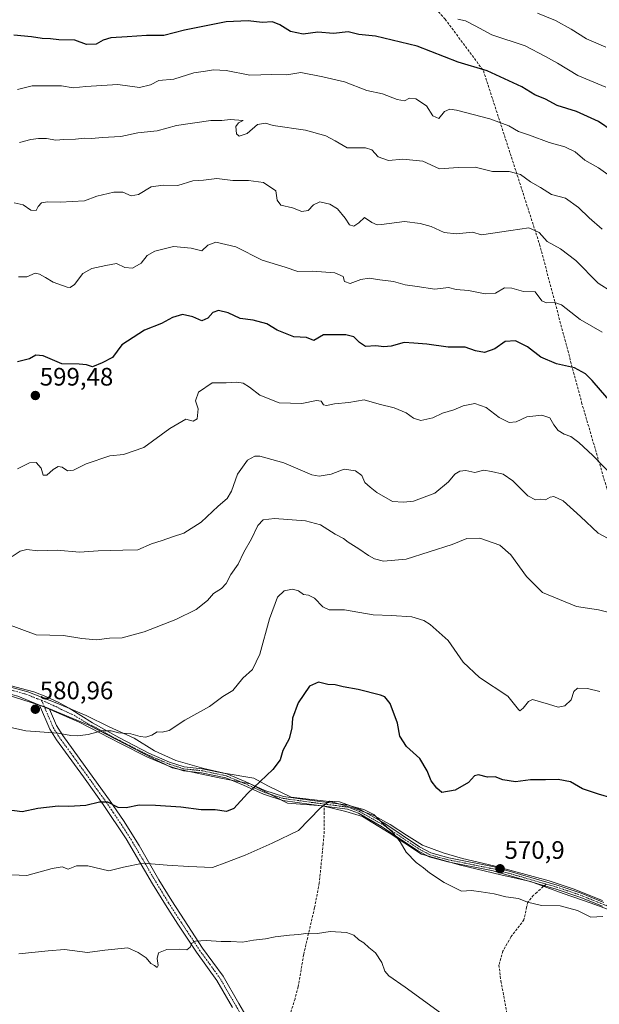
# Model space of a CAD drawing. Units: metres. Extents: x 563146 to 566582, y 4724093 to 4726439.
# Drawn here: x 565360 to 565590, y 4725094 to 4725484 of the extents above; entities that cross this region are included whole.
import ezdxf
from ezdxf.enums import TextEntityAlignment as Align

# ---------------------------------------------------------------- set-up
doc = ezdxf.new("R2010")
doc.units = ezdxf.units.M
doc.header["$MEASUREMENT"] = 0
doc.linetypes.add('TRAZO_Y_PUNTO', pattern=[1, 0.5, -0.25, 0, -0.25])
doc.linetypes.add('TRAZOSX2', pattern=[1.5, 1, -0.5])
for name, color, linetype, lineweight in [('Camino', 19, 'Continuous', 0), ('Camino Cxs', 19, 'Continuous', 0), ('Camino eje', 39, 'TRAZO_Y_PUNTO', 13), ('Carátula', 7, 'Continuous', 5), ('Curva de nivel maestra', 36, 'Continuous', 30), ('Curva de nivel normal', 36, 'Continuous', 0), ('Entidad de ámbito territorial', 19, 'Continuous', 0), ('Entidad de ámbito territorial CxS', 92, 'Continuous', 0), ('Espacio natural protegido', 2, 'Continuous', 13), ('Espacio natural protegido CxS', 2, 'Continuous', 0), ('Municipio', 9, 'Continuous', 13), ('Municipio CxS', 142, 'Continuous', 0), ('Punto de cota en terreno', 7, 'Continuous', 0), ('Rótulo de punto de cota en terreno', 19, 'Continuous', 0), ('Senda', 19, 'TRAZOSX2', 0)]:
    doc.layers.add(name, color=color, linetype=linetype, lineweight=lineweight)
doc.styles.add('Arial', font='txt', dxfattribs={"height": 0.2})

# ---------------------------------------------------------------- blocks, each defined once
blk = doc.blocks.new('*U171')
at = {"layer": 'Curva de nivel normal', "color": 36, "linetype": 'Continuous', "lineweight": 0}
blk.add_polyline3d([(565600, 4725372.81, 610), (565589.06, 4725379.66, 610), (565580.22, 4725388.58, 610), (565574.14, 4725393.29, 610), (565568.85, 4725396.18, 610), (565565.76, 4725399.68, 610), (565561.65, 4725401.63, 610), (565554.49, 4725400.47, 610), (565542.81, 4725398.76, 610), (565539.23, 4725399.81, 610), (565532.9, 4725399.23, 610), (565527.96, 4725399.78, 610), (565522.9, 4725402.07, 610), (565518.46, 4725403.27, 610), (565512.24, 4725404.14, 610), (565503.15, 4725402.88, 610), (565501.49, 4725402.74, 610), (565499.32, 4725403.74, 610), (565496.44, 4725405.65, 610), (565494.21, 4725403.53, 610), (565492.15, 4725402.27, 610), (565490.53, 4725402.83, 610), (565488.82, 4725405.45, 610), (565485.78, 4725409.07, 610), (565482.69, 4725411, 610), (565478.71, 4725411.88, 610), (565476.24, 4725410.72, 610), (565474.15, 4725408.46, 610), (565471.55, 4725408.05, 610), (565467.85, 4725409.44, 610), (565463.22, 4725410.56, 610), (565461.79, 4725412.56, 610), (565461.33, 4725416.19, 610), (565456.36, 4725419.54, 610), (565450.47, 4725420.37, 610), (565444.21, 4725420.31, 610), (565437.89, 4725421.13, 610), (565432.56, 4725420.52, 610), (565428.37, 4725420.25, 610), (565422.36, 4725418.41, 610), (565416.57, 4725418.53, 610), (565411.89, 4725417.87, 610), (565406.83, 4725414.81, 610), (565403.89, 4725414.3, 610), (565400.57, 4725415.66, 610), (565397.09, 4725415.75, 610), (565390.23, 4725414.1, 610), (565385.45, 4725412.22, 610), (565380.53, 4725412.04, 610), (565375.89, 4725411.74, 610), (565370.79, 4725411.88, 610), (565368.32, 4725411.44, 610), (565367.08, 4725410.1, 610), (565366.25, 4725408.49, 610), (565364.12, 4725408.53, 610), (565361.05, 4725410.64, 610), (565357.48, 4725411.52, 610)], dxfattribs=at)
blk = doc.blocks.new('*U172')
at = {"layer": 'Curva de nivel normal', "color": 36, "linetype": 'Continuous', "lineweight": 0}
blk.add_polyline3d([(565595.06, 4725303.04, 595), (565587.01, 4725311.33, 595), (565581.41, 4725316.53, 595), (565578.26, 4725318.8, 595), (565575.65, 4725319.77, 595), (565573.24, 4725321.22, 595), (565571.48, 4725323.54, 595), (565569.97, 4725326.24, 595), (565566.75, 4725327.28, 595), (565560.78, 4725326.68, 595), (565556.54, 4725324.67, 595), (565553.82, 4725324.41, 595), (565549.88, 4725326.42, 595), (565544.62, 4725330.33, 595), (565540.24, 4725332, 595), (565535.5, 4725330.99, 595), (565531.83, 4725329.42, 595), (565527.38, 4725328.06, 595), (565523.48, 4725326.29, 595), (565518.79, 4725325.14, 595), (565515.85, 4725326.06, 595), (565512.93, 4725328.2, 595), (565508.26, 4725330.25, 595), (565502.3, 4725331.72, 595), (565496.29, 4725333.43, 595), (565490.22, 4725332.4, 595), (565484.57, 4725331.84, 595), (565481.4, 4725331.19, 595), (565480.2, 4725331.44, 595), (565479.21, 4725332.87, 595), (565477.4, 4725333.1, 595), (565471.57, 4725331.96, 595), (565462.57, 4725332.18, 595), (565454.99, 4725335.19, 595), (565450.88, 4725338.36, 595), (565448.27, 4725339.98, 595), (565445.81, 4725340.39, 595), (565441.57, 4725340.1, 595), (565436.04, 4725340.07, 595), (565430.56, 4725336.48, 595), (565429.4, 4725333.04, 595), (565430.5, 4725329.83, 595), (565430.07, 4725325.92, 595), (565428.44, 4725325, 595), (565425.62, 4725325.76, 595), (565419.24, 4725321.99, 595), (565408.91, 4725314.5, 595), (565400.8, 4725311.76, 595), (565395.47, 4725311.15, 595), (565386.11, 4725308.03, 595), (565381.07, 4725305.53, 595), (565378.71, 4725305.28, 595), (565376.51, 4725306.76, 595), (565375, 4725306.97, 595), (565372.99, 4725305.82, 595), (565370.5, 4725303.48, 595), (565369.06, 4725303.48, 595), (565368.18, 4725306.29, 595), (565366.28, 4725308.61, 595), (565363.57, 4725308.38, 595), (565358.88, 4725306, 595)], dxfattribs=at)
blk = doc.blocks.new('*U175')
at = {"layer": 'Curva de nivel normal', "color": 36, "linetype": 'Continuous', "lineweight": 0}
blk.add_polyline3d([(565358.82, 4725456.45, 620), (565364.7, 4725457.89, 620), (565376.32, 4725457.84, 620), (565380.88, 4725457.11, 620), (565385.98, 4725457.6, 620), (565398.57, 4725458.37, 620), (565407.15, 4725457.21, 620), (565411.56, 4725458.3, 620), (565414.82, 4725459.96, 620), (565420.83, 4725460.46, 620), (565428.8, 4725463, 620), (565433.35, 4725463.64, 620), (565436.56, 4725464.18, 620), (565441.6, 4725463.89, 620), (565451, 4725462.04, 620), (565459.68, 4725462.31, 620), (565465.6, 4725462.28, 620), (565471.16, 4725463.14, 620), (565479.9, 4725461.4, 620), (565488.53, 4725459.47, 620), (565497.4, 4725456.07, 620), (565503.59, 4725454.68, 620), (565509.41, 4725452.42, 620), (565512.24, 4725451.97, 620), (565514.23, 4725452.98, 620), (565516.78, 4725452.7, 620), (565520.97, 4725449.89, 620), (565523.54, 4725445.96, 620), (565525.95, 4725444.94, 620), (565528.14, 4725447.68, 620), (565530.32, 4725448.59, 620), (565532.88, 4725448.26, 620), (565546.2, 4725444.77, 620), (565553.64, 4725441.97, 620), (565557.49, 4725439.8, 620), (565561.93, 4725438.37, 620), (565569.69, 4725435.45, 620), (565575.87, 4725433.71, 620), (565579.99, 4725431.7, 620), (565583.86, 4725428.38, 620), (565589.26, 4725425.36, 620), (565595.68, 4725420.75, 620)], dxfattribs=at)
blk = doc.blocks.new('*U181')
at = {"layer": 'Curva de nivel normal', "color": 36, "linetype": 'Continuous', "lineweight": 0}
blk.add_polyline3d([(565592.18, 4725457.34, 630), (565581.03, 4725461.98, 630), (565572.96, 4725466.82, 630), (565568.26, 4725469.45, 630), (565560.16, 4725473.69, 630), (565546.94, 4725478.1, 630), (565540.34, 4725481.69, 630), (565536.53, 4725483.62, 630), (565533.44, 4725484.3, 630)], dxfattribs=at)
blk = doc.blocks.new('*U186')
at = {"layer": 'Curva de nivel normal', "color": 36, "linetype": 'Continuous', "lineweight": 0}
blk.add_polyline3d([(565590.74, 4725360.2, 605), (565581.94, 4725365.24, 605), (565574.59, 4725371.03, 605), (565571.92, 4725372.02, 605), (565568.64, 4725371.91, 605), (565566.75, 4725372.63, 605), (565564.17, 4725376.15, 605), (565559.42, 4725376.35, 605), (565554.91, 4725377.68, 605), (565551.9, 4725377.76, 605), (565548.36, 4725375.69, 605), (565544.23, 4725375.38, 605), (565537.7, 4725376.77, 605), (565532.77, 4725377.12, 605), (565529.78, 4725377.86, 605), (565524.31, 4725377.29, 605), (565517.33, 4725378.3, 605), (565512.61, 4725378.98, 605), (565507.98, 4725380.31, 605), (565502.53, 4725380.92, 605), (565498.28, 4725381.66, 605), (565494.98, 4725381.05, 605), (565490.74, 4725379.45, 605), (565488.5, 4725380.24, 605), (565488, 4725382.24, 605), (565484.68, 4725383.74, 605), (565475.79, 4725384.36, 605), (565469.97, 4725384.28, 605), (565465.01, 4725385.98, 605), (565455.84, 4725388.81, 605), (565445.4, 4725394.03, 605), (565437.49, 4725395.92, 605), (565434.27, 4725394.64, 605), (565431.91, 4725392.45, 605), (565427.68, 4725393.57, 605), (565420.66, 4725394.22, 605), (565413.26, 4725392.37, 605), (565410.22, 4725390.58, 605), (565407.91, 4725387.54, 605), (565404.46, 4725385.58, 605), (565401.44, 4725385.91, 605), (565398.12, 4725387.49, 605), (565393.8, 4725386.63, 605), (565388.28, 4725385.51, 605), (565384.76, 4725383.44, 605), (565381.4, 4725379.1, 605), (565379.77, 4725377.98, 605), (565378.57, 4725378.12, 605), (565373, 4725380.08, 605), (565369.95, 4725381.95, 605), (565367.53, 4725383.17, 605), (565365.78, 4725383.66, 605), (565362.48, 4725382.09, 605), (565359.21, 4725382.09, 605)], dxfattribs=at)
blk = doc.blocks.new('*U187')
at = {"layer": 'Curva de nivel normal', "color": 36, "linetype": 'Continuous', "lineweight": 0}
blk.add_polyline3d([(565590.99, 4725128.53, 570), (565586.18, 4725128.35, 570), (565580.84, 4725130.9, 570), (565574.05, 4725132.86, 570), (565566.63, 4725132.98, 570), (565561.13, 4725134.24, 570), (565557.5, 4725135.74, 570), (565552.53, 4725136.38, 570), (565547.9, 4725137.56, 570), (565542.72, 4725138.3, 570), (565538.86, 4725138.84, 570), (565534.86, 4725138.63, 570), (565528.03, 4725142.02, 570), (565522.22, 4725145.88, 570), (565519.88, 4725147.86, 570), (565516.98, 4725149.95, 570), (565512.93, 4725154.08, 570), (565510.53, 4725158.16, 570), (565507.62, 4725161.86, 570), (565503.66, 4725165.49, 570), (565500.11, 4725169, 570), (565496.18, 4725171.01, 570), (565491.67, 4725172.18, 570), (565486.51, 4725173.99, 570), (565482.57, 4725174.28, 570), (565478.91, 4725171.46, 570), (565470.21, 4725162.7, 570), (565459.77, 4725157.6, 570), (565449.06, 4725152.89, 570), (565441.82, 4725150.08, 570), (565436.15, 4725148.02, 570), (565426.81, 4725148.41, 570), (565418.13, 4725148.87, 570), (565408.63, 4725149.73, 570), (565400.91, 4725148.19, 570), (565395.1, 4725146.7, 570), (565386.7, 4725148.7, 570), (565382.17, 4725148.61, 570), (565378.88, 4725147.31, 570), (565376.52, 4725148.2, 570), (565372.63, 4725147.66, 570), (565362.57, 4725144.81, 570), (565353.58, 4725145.24, 570)], dxfattribs=at)
blk = doc.blocks.new('*U188')
at = {"layer": 'Curva de nivel normal', "color": 36, "linetype": 'Continuous', "lineweight": 0}
blk.add_polyline3d([(565359.57, 4725435.42, 615), (565364.06, 4725436.54, 615), (565367.17, 4725437.05, 615), (565370.39, 4725436.94, 615), (565373.99, 4725436.37, 615), (565377.23, 4725436.56, 615), (565381.84, 4725436.69, 615), (565385.32, 4725437.09, 615), (565388.31, 4725436.96, 615), (565392.45, 4725437.38, 615), (565399.79, 4725437.83, 615), (565406.57, 4725439.27, 615), (565414.24, 4725440.09, 615), (565421.91, 4725442.21, 615), (565435.53, 4725444.09, 615), (565439.81, 4725444.14, 615), (565443.2, 4725444.58, 615), (565448.26, 4725444.14, 615), (565446.48, 4725443.26, 615), (565445.43, 4725441.72, 615), (565445.71, 4725438.8, 615), (565446.72, 4725437.91, 615), (565449.85, 4725438.97, 615), (565453.98, 4725442.49, 615), (565457.12, 4725443.09, 615), (565460.24, 4725442.13, 615), (565473.01, 4725440.3, 615), (565481.04, 4725438, 615), (565484.78, 4725436.08, 615), (565489.5, 4725433.35, 615), (565496.78, 4725433.28, 615), (565499.38, 4725432.56, 615), (565501.79, 4725429.75, 615), (565505.98, 4725428.27, 615), (565511.69, 4725428.77, 615), (565519.62, 4725428.06, 615), (565526.22, 4725424.97, 615), (565533.58, 4725425.55, 615), (565540.32, 4725425.63, 615), (565547.22, 4725423.85, 615), (565553.85, 4725423.96, 615), (565558.26, 4725422.67, 615), (565562.23, 4725419.81, 615), (565566.25, 4725417.56, 615), (565570.64, 4725414.85, 615), (565576.15, 4725413.28, 615), (565581.35, 4725409.61, 615), (565585.53, 4725405.56, 615), (565590.73, 4725401.08, 615)], dxfattribs=at)
blk = doc.blocks.new('*U193')
at = {"layer": 'Curva de nivel maestra', "color": 36, "linetype": 'Continuous', "lineweight": 30}
blk.add_polyline3d([(565594.61, 4725440.08, 625), (565589.2, 4725443.72, 625), (565580.54, 4725447.69, 625), (565572.89, 4725450.13, 625), (565568.19, 4725452.53, 625), (565563.94, 4725454.35, 625), (565558.84, 4725457.47, 625), (565545.05, 4725463.77, 625), (565533.63, 4725467.28, 625), (565517.28, 4725473.59, 625), (565500.82, 4725477.53, 625), (565494.24, 4725478.23, 625), (565489.91, 4725479.32, 625), (565484.17, 4725478.67, 625), (565477.92, 4725479.19, 625), (565472.11, 4725478.41, 625), (565467.13, 4725479.42, 625), (565462.91, 4725482.08, 625), (565459.96, 4725483.2, 625), (565455.91, 4725482.98, 625), (565450.24, 4725483.64, 625), (565441.57, 4725483.24, 625), (565425.08, 4725480, 625), (565416.92, 4725477.8, 625), (565410, 4725477.78, 625), (565402.35, 4725477.23, 625), (565395.86, 4725476.86, 625), (565392.78, 4725475.97, 625), (565390.01, 4725474.37, 625), (565386.24, 4725474.32, 625), (565381.57, 4725475.96, 625), (565375.24, 4725476.06, 625), (565371.95, 4725476.48, 625), (565368.6, 4725476.64, 625), (565364.36, 4725477.24, 625), (565357.37, 4725477.99, 625)], dxfattribs=at)
blk = doc.blocks.new('*U194')
at = {"layer": 'Curva de nivel maestra', "color": 36, "linetype": 'Continuous', "lineweight": 30}
blk.add_polyline3d([(565598.35, 4725327.53, 600), (565586.7, 4725341.05, 600), (565584.02, 4725343.67, 600), (565579.75, 4725346.08, 600), (565572.56, 4725347.69, 600), (565566.35, 4725350.27, 600), (565561.04, 4725354.46, 600), (565556.35, 4725356.82, 600), (565552.23, 4725356.46, 600), (565548.17, 4725353.61, 600), (565544.05, 4725352.19, 600), (565540.46, 4725352.78, 600), (565536.34, 4725354.23, 600), (565529.66, 4725354.26, 600), (565521.15, 4725355.52, 600), (565515.98, 4725355.91, 600), (565512.15, 4725356.14, 600), (565506.98, 4725354.66, 600), (565504.04, 4725354.35, 600), (565500.88, 4725354.85, 600), (565496.83, 4725354.47, 600), (565494.5, 4725356.14, 600), (565492.15, 4725358.35, 600), (565489.09, 4725359.19, 600), (565480.24, 4725359.2, 600), (565476.37, 4725356.96, 600), (565473.44, 4725358.08, 600), (565468.37, 4725358.34, 600), (565461.85, 4725361.03, 600), (565457.67, 4725363.51, 600), (565452.32, 4725364.91, 600), (565447.11, 4725365.58, 600), (565442.38, 4725367.86, 600), (565438.57, 4725368.86, 600), (565436.24, 4725367.98, 600), (565434.24, 4725365.71, 600), (565431.94, 4725364.76, 600), (565428.37, 4725366.24, 600), (565424.27, 4725367.21, 600), (565420.24, 4725365.97, 600), (565415.88, 4725363.62, 600), (565409.15, 4725361.07, 600), (565400.2, 4725355.23, 600), (565396.56, 4725350.19, 600), (565392.41, 4725348.12, 600), (565388.57, 4725346.41, 600), (565386.24, 4725347.23, 600), (565383.32, 4725347.58, 600), (565376.47, 4725347.71, 600), (565368.96, 4725350.8, 600), (565366.15, 4725351.16, 600), (565363.55, 4725349.7, 600), (565358.81, 4725348.4, 600)], dxfattribs=at)
blk = doc.blocks.new('5PATER')
at = {"layer": 'Carátula', "linetype": 'Continuous', "lineweight": 5}
h = blk.add_hatch(color=250, dxfattribs=at)
edge = h.paths.add_edge_path()
edge.add_ellipse((0, 0.01), major_axis=(-1.33, -1.34), ratio=0.999422, start_angle=0, end_angle=360)

msp = doc.modelspace()

# ---------------------------------------------------------------- linework, layer by layer
at = {"layer": 'Camino', "color": 19, "linetype": 'Continuous', "lineweight": 0}
for points in [[(565367.57, 4725212.35, 580.9), (565359.02, 4725215.89, 581.05), (565344.9, 4725219.57, 580.47), (565326.98, 4725222.61, 579.12), (565307.78, 4725226.21, 577.48), (565296.46, 4725229.17, 576.36), (565278.26, 4725234.53, 574.83), (565251.54, 4725239.97, 574.61), (565237.82, 4725243.73, 574.61), (565230.52, 4725244.61, 574.5)], [(565355.78, 4725220.13, 581.23), (565365.34, 4725217.57, 581.66), (565370.02, 4725215.81, 581.47), (565374.92, 4725213.54, 581.11), (565379.26, 4725211.17, 580.94), (565388.6, 4725205.33, 580.37), (565399.07, 4725199.49, 579.61), (565410.87, 4725193.38, 578.5), (565419.11, 4725189.79, 578.01), (565424.98, 4725187.89, 577.52), (565432.1, 4725187.17, 577.13), (565441.89, 4725185.09, 576.59), (565449.11, 4725182.06, 575.62), (565456.92, 4725178.55, 573.88), (565464.35, 4725176.18, 572.57), (565475.65, 4725174.6, 570.54), (565490.06, 4725172.69, 569.9), (565494.75, 4725170.97, 569.9), (565504.07, 4725165.69, 570.05), (565518.26, 4725156.13, 570.72), (565522.68, 4725153.76, 570.68), (565529.85, 4725151.84, 571.01), (565547.9, 4725148.21, 570.99), (565572.86, 4725141.01, 570.74), (565582.34, 4725137.8, 570.72), (565591.38, 4725134.13, 570.44)], [(565444.06, 4725092.53, 562.03), (565437.86, 4725103.25, 563.05), (565429.78, 4725114.37, 564.52), (565422.4, 4725125.57, 566.22), (565417.47, 4725133.21, 567.12), (565412.34, 4725141.57, 568.49), (565401.92, 4725159.37, 571.74), (565392.78, 4725173.01, 574.87), (565384.94, 4725183.96, 577.18), (565374.25, 4725198.65, 579.62), (565371.62, 4725202.85, 580.13), (565367.57, 4725212.35, 580.9)], [(565367.57, 4725212.35, 580.9), (565371.54, 4725210.7, 580.83)], [(565367.57, 4725212.35, 580.9), (565371.54, 4725210.7, 580.83)], [(565371.54, 4725210.7, 580.83), (565374.3, 4725204.24, 580.29), (565376.74, 4725200.33, 579.81), (565387.38, 4725185.72, 577.49), (565395.25, 4725174.72, 575.27), (565400.87, 4725166.57, 573.42), (565407.02, 4725156.73, 571.37), (565414.92, 4725143.11, 568.73), (565420.02, 4725134.81, 567.36), (565424.92, 4725127.21, 566.29), (565432.25, 4725116.08, 564.58), (565440.39, 4725104.89, 563.25), (565446.66, 4725094.04, 562.13), (565454.96, 4725079.8, 561.02)], [(565590.8, 4725132.61, 570.3), (565581.77, 4725136.28, 570.59), (565572.38, 4725139.46, 570.54), (565547.52, 4725146.63, 570.84), (565529.48, 4725150.26, 570.81), (565522.08, 4725152.25, 570.44), (565517.43, 4725154.74, 570.42), (565503.21, 4725164.31, 569.79), (565494.07, 4725169.5, 569.66), (565489.67, 4725171.11, 569.74), (565480.5, 4725172.32, 569.87), (565475.43, 4725173, 570.37), (565463.99, 4725174.59, 572.38), (565456.34, 4725177.03, 573.95), (565448.46, 4725180.57, 575.56), (565441.4, 4725183.53, 576.4), (565431.85, 4725185.57, 576.97), (565424.65, 4725186.29, 577.4), (565418.53, 4725188.28, 577.78), (565410.17, 4725191.91, 578.41), (565399.7, 4725197.17, 579.28), (565383.3, 4725205.57, 580.4), (565373.3, 4725209.97, 580.78), (565371.54, 4725210.7, 580.83)]]:
    msp.add_polyline3d(points, dxfattribs=at)
at = {"layer": 'Camino Cxs', "color": 19, "linetype": 'Continuous', "lineweight": 0}
for points in [[(565355.78, 4725220.13, 581.23), (565365.34, 4725217.57, 581.66), (565370.02, 4725215.81, 581.47), (565374.92, 4725213.54, 581.11), (565379.26, 4725211.17, 580.94), (565388.6, 4725205.33, 580.37), (565399.07, 4725199.49, 579.61), (565410.87, 4725193.38, 578.5), (565419.11, 4725189.79, 578.01), (565424.98, 4725187.89, 577.52), (565432.1, 4725187.17, 577.13), (565441.89, 4725185.09, 576.59), (565449.11, 4725182.06, 575.62), (565456.92, 4725178.55, 573.88), (565464.35, 4725176.18, 572.57), (565475.65, 4725174.6, 570.54), (565490.06, 4725172.69, 569.9), (565494.75, 4725170.97, 569.9), (565504.07, 4725165.69, 570.05), (565518.26, 4725156.13, 570.72), (565522.68, 4725153.76, 570.68), (565529.85, 4725151.84, 571.01), (565547.9, 4725148.21, 570.99), (565572.86, 4725141.01, 570.74), (565582.34, 4725137.8, 570.72), (565591.38, 4725134.13, 570.44)], [(565590.8, 4725132.61, 570.3), (565581.77, 4725136.28, 570.59), (565572.38, 4725139.46, 570.54), (565547.52, 4725146.63, 570.84), (565529.48, 4725150.26, 570.81), (565522.08, 4725152.25, 570.44), (565517.43, 4725154.74, 570.42), (565503.21, 4725164.31, 569.79), (565494.07, 4725169.5, 569.66), (565489.67, 4725171.11, 569.74), (565480.5, 4725172.32, 569.87), (565475.43, 4725173, 570.37), (565463.99, 4725174.59, 572.38), (565456.34, 4725177.03, 573.95), (565448.46, 4725180.57, 575.56), (565441.4, 4725183.53, 576.4), (565431.85, 4725185.57, 576.97), (565424.65, 4725186.29, 577.4), (565418.53, 4725188.28, 577.78), (565410.17, 4725191.91, 578.41), (565399.7, 4725197.17, 579.28), (565383.3, 4725205.57, 580.4), (565373.3, 4725209.97, 580.78), (565371.54, 4725210.7, 580.83), (565367.57, 4725212.35, 580.9), (565359.02, 4725215.89, 581.05)], [(565444.06, 4725092.53, 562.03), (565437.86, 4725103.25, 563.05), (565429.78, 4725114.37, 564.52), (565422.4, 4725125.57, 566.22), (565417.47, 4725133.21, 567.12), (565412.34, 4725141.57, 568.49), (565401.92, 4725159.37, 571.74), (565392.78, 4725173.01, 574.87), (565384.94, 4725183.96, 577.18), (565374.25, 4725198.65, 579.62), (565371.62, 4725202.85, 580.13), (565367.57, 4725212.35, 580.9), (565371.54, 4725210.7, 580.83), (565371.54, 4725210.7, 580.83), (565374.3, 4725204.24, 580.29), (565376.74, 4725200.33, 579.81), (565387.38, 4725185.72, 577.49), (565395.25, 4725174.72, 575.27), (565400.87, 4725166.57, 573.42), (565407.02, 4725156.73, 571.37), (565414.92, 4725143.11, 568.73), (565420.02, 4725134.81, 567.36), (565424.92, 4725127.21, 566.29), (565432.25, 4725116.08, 564.58), (565440.39, 4725104.89, 563.25), (565446.66, 4725094.04, 562.13), (565454.96, 4725079.8, 561.02)]]:
    msp.add_polyline3d(points, dxfattribs=at)
at = {"layer": 'Camino eje', "color": 39, "linetype": 'TRAZO_Y_PUNTO', "lineweight": 13}
for points in [[(565229.23, 4725249.44, 574.96), (565234.02, 4725245.48, 574.71), (565237.67, 4725245.04, 574.79), (565239.14, 4725244.73, 574.73), (565246, 4725242.85, 574.47), (565253.46, 4725241.47, 574.71), (565260.14, 4725240.11, 574.72), (565266.09, 4725238.93, 574.27), (565272.77, 4725237.57, 574.42), (565278.86, 4725235.93, 575.04), (565283.16, 4725234.45, 575.29), (565292.26, 4725231.77, 576.17), (565297.92, 4725230.29, 576.65), (565314.38, 4725226.49, 578.26), (565323.98, 4725224.69, 579.1), (565330.06, 4725223.89, 579.49), (565339.02, 4725222.37, 580.12), (565344.96, 4725220.81, 580.53), (565350.34, 4725219.85, 580.89), (565357.4, 4725218.01, 581.05), (565362.18, 4725216.73, 581.32), (565366.46, 4725214.96, 581.22), (565368.4, 4725214.24, 581.12)], [(565368.4, 4725214.24, 581.12), (565370.78, 4725213.26, 581.02), (565373.23, 4725212.12, 580.97), (565374.11, 4725211.76, 580.94), (565376.28, 4725210.57, 580.87), (565381.28, 4725208.37, 580.6), (565385.95, 4725205.45, 580.37), (565390.05, 4725203.35, 580.08), (565395.29, 4725200.43, 579.74), (565399.39, 4725198.33, 579.44), (565405.29, 4725195.28, 579.02), (565410.52, 4725192.65, 578.45), (565414.64, 4725190.85, 578.25), (565418.82, 4725189.04, 577.88), (565421.76, 4725188.09, 577.61), (565424.82, 4725187.09, 577.46), (565428.42, 4725186.73, 577.28), (565431.98, 4725186.37, 577.05), (565436.75, 4725185.35, 576.76), (565441.65, 4725184.31, 576.5), (565448.79, 4725181.32, 575.59), (565456.63, 4725177.79, 573.91), (565464.17, 4725175.39, 572.47), (565469.89, 4725174.59, 571.32), (565475.54, 4725173.8, 570.44), (565478.08, 4725173.46, 570.14), (565480.5, 4725173.14, 569.91)], [(565368.4, 4725214.24, 581.12), (565372.96, 4725203.55, 580.21), (565374.28, 4725201.45, 579.97), (565375.5, 4725199.49, 579.7), (565380.84, 4725192.15, 578.46), (565386.16, 4725184.84, 577.33), (565390.08, 4725179.37, 576.11), (565394.02, 4725173.87, 575.07), (565396.83, 4725169.79, 574), (565401.4, 4725162.97, 572.46), (565404.47, 4725158.05, 571.58), (565409.68, 4725149.15, 569.78), (565413.63, 4725142.34, 568.62), (565416.2, 4725138.16, 568.05), (565418.75, 4725134.01, 567.22), (565423.66, 4725126.39, 566.24), (565431.02, 4725115.23, 564.5), (565435.06, 4725109.67, 563.74), (565439.13, 4725104.07, 563.15), (565442.26, 4725098.65, 562.52), (565445.36, 4725093.29, 562.07), (565453.68, 4725079.02, 560.92), (565455.54, 4725076.13, 560.65), (565457.41, 4725073.14, 560.28)], [(565480.5, 4725173.14, 569.91), (565485.28, 4725172.51, 569.77), (565489.87, 4725171.9, 569.82), (565494.41, 4725170.24, 569.78), (565499.07, 4725167.6, 569.72), (565503.64, 4725165, 569.91), (565510.74, 4725160.22, 570.19), (565517.85, 4725155.44, 570.57), (565522.38, 4725153.01, 570.54), (565526.08, 4725152.01, 570.83), (565529.67, 4725151.05, 570.91), (565547.71, 4725147.42, 570.91), (565568.45, 4725141.44, 570.72)], [(565568.45, 4725141.44, 570.72), (565572.62, 4725140.24, 570.64), (565582.06, 4725137.04, 570.65), (565591.09, 4725133.37, 570.34), (565607.01, 4725127.64, 570), (565622.94, 4725121.9, 569.2), (565638.23, 4725115.4, 568.23), (565648.16, 4725110.74, 567.49), (565653.53, 4725107.99, 567.38), (565658.9, 4725105.25, 567.52), (565671.59, 4725099.08, 568.3)]]:
    msp.add_polyline3d(points, dxfattribs=at)
at = {"layer": 'Curva de nivel maestra', "color": 36, "linetype": 'Continuous', "lineweight": 30}
msp.add_polyline3d([(565594.68, 4725175.45, 575), (565589.23, 4725177.12, 575), (565582.91, 4725179.2, 575), (565578.1, 4725181.89, 575), (565573.25, 4725182.91, 575), (565568.26, 4725182.73, 575), (565562.28, 4725182.72, 575), (565556.32, 4725181.96, 575), (565551.27, 4725182.8, 575), (565548.26, 4725183.92, 575), (565545.18, 4725183.83, 575), (565541.6, 4725184.69, 575), (565540.02, 4725184.35, 575), (565537.61, 4725181.75, 575), (565532.43, 4725178.66, 575), (565527.14, 4725177.73, 575), (565525.06, 4725179.49, 575), (565522.87, 4725182.41, 575), (565521.29, 4725186.37, 575), (565518.39, 4725191.14, 575), (565513.12, 4725195.99, 575), (565510.43, 4725200.06, 575), (565509.52, 4725205.2, 575), (565506.66, 4725212.98, 575), (565504.51, 4725215.59, 575), (565502.72, 4725216.36, 575), (565493.93, 4725218.58, 575), (565487.94, 4725219.58, 575), (565484.77, 4725220.42, 575), (565481.92, 4725220.54, 575), (565478.22, 4725221.44, 575), (565474.61, 4725219.86, 575), (565470.1, 4725213.22, 575), (565467.92, 4725207.15, 575), (565467.62, 4725203.42, 575), (565466.58, 4725199, 575), (565464.07, 4725194.35, 575), (565463, 4725190.63, 575), (565460.06, 4725186.86, 575), (565449.97, 4725177.36, 575), (565444.59, 4725171.4, 575), (565441.72, 4725170.21, 575), (565437.17, 4725170.79, 575), (565431.72, 4725170.8, 575), (565423.61, 4725171.97, 575), (565413.54, 4725172.53, 575), (565407.1, 4725172.74, 575), (565401.96, 4725171.6, 575), (565398.76, 4725171.77, 575), (565394.7, 4725173.84, 575), (565391.4, 4725173.92, 575), (565385.86, 4725172.55, 575), (565379.24, 4725172.15, 575), (565374.91, 4725172.34, 575), (565366.91, 4725171.32, 575), (565360.66, 4725170.12, 575), (565352.64, 4725171.07, 575)], dxfattribs=at)
at = {"layer": 'Curva de nivel normal', "color": 36, "linetype": 'Continuous', "lineweight": 0}
for points in [[(565592.18, 4725473.23, 635), (565584.52, 4725476.44, 635), (565578.4, 4725480.36, 635), (565572.13, 4725483.77, 635), (565565.06, 4725486.69, 635)], [(565594.8, 4725277.54, 590), (565589.07, 4725280.56, 590), (565582.13, 4725287.14, 590), (565575.17, 4725293.32, 590), (565571.56, 4725295.02, 590), (565570.06, 4725294.82, 590), (565568.23, 4725293.8, 590), (565566.23, 4725293.97, 590), (565564.23, 4725293.74, 590), (565561.25, 4725295.28, 590), (565555.28, 4725301.22, 590), (565551.45, 4725303.89, 590), (565546.83, 4725304.96, 590), (565543.76, 4725305.48, 590), (565540.2, 4725304.59, 590), (565536.56, 4725305.34, 590), (565534.22, 4725305.14, 590), (565532.2, 4725303.88, 590), (565529.75, 4725300.89, 590), (565524.38, 4725296.42, 590), (565515.91, 4725293.18, 590), (565511.94, 4725292.84, 590), (565507.57, 4725293.09, 590), (565501.35, 4725296.66, 590), (565498.68, 4725298.83, 590), (565496.55, 4725300.57, 590), (565495.39, 4725303.37, 590), (565492.84, 4725305.2, 590), (565488.33, 4725305.84, 590), (565483.24, 4725303.93, 590), (565478.5, 4725303.13, 590), (565475.49, 4725303.61, 590), (565464.51, 4725308.4, 590), (565454.96, 4725311.09, 590), (565452.93, 4725311.04, 590), (565450, 4725309.48, 590), (565446.04, 4725303.88, 590), (565443.64, 4725297.22, 590), (565441.92, 4725294.26, 590), (565438.36, 4725291.22, 590), (565431.68, 4725284.83, 590), (565424.82, 4725280.55, 590), (565420.24, 4725279.14, 590), (565416.24, 4725277.64, 590), (565411.91, 4725276.32, 590), (565406.52, 4725273.96, 590), (565400.62, 4725273.76, 590), (565390.8, 4725273.49, 590), (565383.48, 4725272.97, 590), (565374.57, 4725273.76, 590), (565366.91, 4725273.57, 590), (565362.57, 4725274.12, 590), (565359.91, 4725273.38, 590), (565356.67, 4725271.35, 590)], [(565595.04, 4725248.63, 585), (565589.23, 4725250.14, 585), (565580.51, 4725251.52, 585), (565567.03, 4725257.01, 585), (565560.71, 4725263.34, 585), (565554.5, 4725271.98, 585), (565550.16, 4725275.81, 585), (565542.18, 4725278.49, 585), (565536.96, 4725278.48, 585), (565531.25, 4725275.99, 585), (565512.96, 4725270.22, 585), (565503.96, 4725269.47, 585), (565500.45, 4725270.39, 585), (565498, 4725271.63, 585), (565494.22, 4725274.36, 585), (565489.96, 4725276.93, 585), (565488.12, 4725278.43, 585), (565484.8, 4725280.16, 585), (565478.97, 4725283.83, 585), (565472.98, 4725285.41, 585), (565460.76, 4725286.32, 585), (565456.22, 4725285.84, 585), (565454.09, 4725283.52, 585), (565451.57, 4725278.31, 585), (565448.58, 4725272.94, 585), (565446.36, 4725268.31, 585), (565443.37, 4725264.21, 585), (565441.55, 4725260.6, 585), (565439.79, 4725258.54, 585), (565436.57, 4725256.58, 585), (565434.15, 4725253.88, 585), (565429.66, 4725250.32, 585), (565421.6, 4725246.32, 585), (565409.02, 4725241.39, 585), (565400.37, 4725239.03, 585), (565395.29, 4725238.91, 585), (565390.1, 4725238.3, 585), (565384.38, 4725238.73, 585), (565377.11, 4725240.02, 585), (565366.25, 4725240.18, 585), (565353.76, 4725244.89, 585)], [(565589.72, 4725217.79, 580), (565584.85, 4725218.95, 580), (565580.91, 4725219.15, 580), (565579.44, 4725217.75, 580), (565578.45, 4725214.47, 580), (565575.86, 4725212.08, 580), (565573.26, 4725211.59, 580), (565569.43, 4725212.77, 580), (565563.05, 4725214.63, 580), (565561.46, 4725213.82, 580), (565559.4, 4725211.13, 580), (565558.08, 4725210.14, 580), (565557.5, 4725210.66, 580), (565553.32, 4725215.98, 580), (565542, 4725223.36, 580), (565535.56, 4725229.4, 580), (565529.66, 4725238.02, 580), (565524.83, 4725242.15, 580), (565522.43, 4725244.35, 580), (565519.94, 4725245.94, 580), (565515.23, 4725247.43, 580), (565507.12, 4725247.86, 580), (565499.86, 4725248.12, 580), (565488.46, 4725250.1, 580), (565482.46, 4725250.18, 580), (565479.86, 4725251.36, 580), (565476.57, 4725254.73, 580), (565474.24, 4725255.93, 580), (565472.24, 4725256.26, 580), (565470.24, 4725257.64, 580), (565467.91, 4725258.31, 580), (565464.54, 4725257.67, 580), (565461.89, 4725255.14, 580), (565458.74, 4725246.54, 580), (565454.95, 4725232.55, 580), (565452.02, 4725226.46, 580), (565448.25, 4725223.03, 580), (565444.24, 4725218.22, 580), (565440.24, 4725215.75, 580), (565434.91, 4725211.77, 580), (565425.24, 4725206.42, 580), (565418.91, 4725202.34, 580), (565416.24, 4725201.58, 580), (565414.24, 4725201.77, 580), (565412.12, 4725200.52, 580), (565409.68, 4725199.68, 580), (565407.42, 4725199.9, 580), (565403.81, 4725200.98, 580), (565398.91, 4725201.36, 580), (565395.97, 4725202.11, 580), (565392.22, 4725202.2, 580), (565386.8, 4725200.78, 580), (565382.56, 4725200.21, 580), (565380.02, 4725200.34, 580), (565374.9, 4725201.2, 580), (565362.08, 4725202.22, 580), (565354.43, 4725203.86, 580)], [(565526.52, 4725090.37, 565), (565512.57, 4725100.55, 565), (565506.13, 4725105.11, 565), (565504.52, 4725106.92, 565), (565503.36, 4725110.34, 565), (565500.76, 4725114.21, 565), (565498.12, 4725116.31, 565), (565496.23, 4725118.07, 565), (565494.25, 4725119.34, 565), (565492.25, 4725121.23, 565), (565489.28, 4725122.26, 565), (565482.79, 4725122.56, 565), (565477.74, 4725121.84, 565), (565474.12, 4725121.92, 565), (565470.44, 4725121.38, 565), (565466.69, 4725121.22, 565), (565461, 4725120.54, 565), (565457.15, 4725119.73, 565), (565452.47, 4725119.25, 565), (565448.03, 4725118.4, 565), (565443.39, 4725118.72, 565), (565439.53, 4725118.7, 565), (565433.7, 4725119.06, 565), (565429.45, 4725118.83, 565), (565427.93, 4725118, 565), (565427.24, 4725116.37, 565), (565426.01, 4725115.42, 565), (565423.14, 4725115.61, 565), (565418.08, 4725115.43, 565), (565414.76, 4725114.22, 565), (565414.18, 4725111.87, 565), (565414.6, 4725109.19, 565), (565414.19, 4725108.29, 565), (565413.19, 4725109.12, 565), (565411.66, 4725109.97, 565), (565409.83, 4725112.13, 565), (565406.63, 4725114.33, 565), (565402.59, 4725116.14, 565), (565393.49, 4725115.25, 565), (565386.55, 4725114.36, 565), (565377.49, 4725115.47, 565), (565371.04, 4725115.02, 565), (565359.37, 4725113.71, 565)]]:
    msp.add_polyline3d(points, dxfattribs=at)
at = {"layer": 'Entidad de ámbito territorial', "color": 19, "linetype": 'Continuous', "lineweight": 0}
msp.add_polyline3d([(565355.07, 4725216.33, 580.85), (565369.63, 4725211.72, 580.89), (565387.16, 4725204.48, 580.28), (565412.14, 4725191.51, 578.32), (565420.21, 4725187.57, 577.64), (565438.19, 4725183.65, 576.51), (565451.07, 4725181.17, 575.3), (565461.06, 4725175.99, 573.04), (565465.93, 4725173.52, 571.85), (565479.8, 4725172.46, 569.94), (565488.99, 4725170.18, 569.64), (565495.63, 4725168.25, 569.51), (565506.27, 4725161.8, 569.78), (565518.99, 4725153.22, 570.3), (565534.56, 4725148.88, 570.81), (565550.51, 4725145.06, 570.83), (565562.24, 4725142.44, 570.67), (565575.28, 4725137.68, 570.44), (565586.27, 4725133.91, 570.37), (565600.72, 4725128.53, 569.96)], dxfattribs=at)
at = {"layer": 'Entidad de ámbito territorial CxS', "color": 92, "linetype": 'Continuous', "lineweight": 0}
for points in [[(565355.07, 4725216.33, 580.85), (565369.63, 4725211.72, 580.89), (565387.16, 4725204.48, 580.28), (565412.14, 4725191.51, 578.32), (565420.21, 4725187.57, 577.64), (565438.19, 4725183.65, 576.51), (565451.07, 4725181.17, 575.3), (565461.06, 4725175.99, 573.04), (565465.93, 4725173.52, 571.85), (565479.8, 4725172.46, 569.94), (565488.99, 4725170.18, 569.64), (565495.63, 4725168.25, 569.51), (565506.27, 4725161.8, 569.78), (565518.99, 4725153.22, 570.3), (565534.56, 4725148.88, 570.81), (565550.51, 4725145.06, 570.83), (565562.24, 4725142.44, 570.67), (565575.28, 4725137.68, 570.44), (565586.27, 4725133.91, 570.37), (565600.72, 4725128.53, 569.96)], [(565355.07, 4725216.33, 580.85), (565369.63, 4725211.72, 580.89), (565387.16, 4725204.48, 580.28), (565412.14, 4725191.51, 578.32), (565420.21, 4725187.56, 577.64), (565438.19, 4725183.65, 576.51), (565451.07, 4725181.17, 575.3), (565461.06, 4725175.99, 573.04), (565465.93, 4725173.52, 571.85), (565479.8, 4725172.46, 569.94), (565488.99, 4725170.18, 569.64), (565495.63, 4725168.25, 569.51), (565506.27, 4725161.8, 569.78), (565518.99, 4725153.22, 570.3), (565534.56, 4725148.88, 570.81), (565550.51, 4725145.06, 570.83), (565562.24, 4725142.44, 570.67), (565575.28, 4725137.68, 570.44), (565586.27, 4725133.91, 570.37), (565600.72, 4725128.53, 569.96)]]:
    msp.add_polyline3d(points, dxfattribs=at)
at = {"layer": 'Espacio natural protegido', "color": 2, "linetype": 'Continuous', "lineweight": 13}
msp.add_polyline3d([(565590.87, 4725134.95, 570.56), (565579.13, 4725139.53, 570.82), (565569.7, 4725142.74, 570.83), (565547.66, 4725148.61, 571.01), (565535.3, 4725151.53, 571.07), (565527.66, 4725153.86, 571.19), (565519.49, 4725156.83, 570.98), (565513.1, 4725160.83, 570.65), (565506.58, 4725165.08, 570.2), (565500.19, 4725168.57, 569.9), (565492.54, 4725171.42, 569.86), (565483.49, 4725173.99, 569.9), (565467.39, 4725175.84, 572.03), (565458.12, 4725180.34, 574.05), (565452.55, 4725183.41, 575.4), (565440.83, 4725185.36, 576.67), (565432.66, 4725187.19, 577.11), (565421.58, 4725190.37, 578.07), (565413.15, 4725194.22, 578.66), (565405.1, 4725199.22, 579.64), (565395.14, 4725203.7, 580.08), (565386.07, 4725208.3, 580.61), (565374.46, 4725213.14, 581.07), (565362.98, 4725217.59, 581.47), (565352.79, 4725220.41, 581.13)], dxfattribs=at)
at = {"layer": 'Espacio natural protegido CxS', "color": 2, "linetype": 'Continuous', "lineweight": 0}
msp.add_polyline3d([(565590.87, 4725134.95, 570.56), (565579.13, 4725139.53, 570.82), (565569.7, 4725142.74, 570.83), (565547.66, 4725148.61, 571.01), (565535.3, 4725151.53, 571.07), (565527.66, 4725153.86, 571.19), (565519.49, 4725156.83, 570.98), (565513.1, 4725160.83, 570.65), (565506.58, 4725165.08, 570.2), (565500.19, 4725168.57, 569.9), (565492.54, 4725171.42, 569.86), (565483.49, 4725173.99, 569.9), (565467.39, 4725175.84, 572.03), (565458.12, 4725180.34, 574.05), (565452.55, 4725183.41, 575.4), (565440.83, 4725185.36, 576.67), (565432.66, 4725187.19, 577.11), (565421.58, 4725190.37, 578.07), (565413.15, 4725194.22, 578.66), (565405.1, 4725199.22, 579.64), (565395.14, 4725203.7, 580.08), (565386.07, 4725208.3, 580.61), (565374.46, 4725213.14, 581.07), (565362.98, 4725217.59, 581.47), (565352.79, 4725220.41, 581.13)], dxfattribs=at)
msp.add_polyline3d([(565590.87, 4725134.95, 570.56), (565579.13, 4725139.53, 570.82), (565569.7, 4725142.74, 570.83), (565547.66, 4725148.61, 571.01), (565535.3, 4725151.53, 571.07), (565527.66, 4725153.86, 571.19), (565519.49, 4725156.83, 570.98), (565513.1, 4725160.83, 570.65), (565506.58, 4725165.08, 570.2), (565500.19, 4725168.57, 569.9), (565492.54, 4725171.42, 569.86), (565483.49, 4725173.99, 569.9), (565467.39, 4725175.84, 572.03), (565458.12, 4725180.34, 574.05), (565452.55, 4725183.41, 575.4), (565440.83, 4725185.36, 576.67), (565432.66, 4725187.19, 577.11), (565421.58, 4725190.37, 578.07), (565413.15, 4725194.22, 578.66), (565405.1, 4725199.22, 579.64), (565395.14, 4725203.7, 580.08), (565386.07, 4725208.3, 580.61), (565374.46, 4725213.14, 581.07), (565362.98, 4725217.59, 581.47), (565352.79, 4725220.41, 581.13)], dxfattribs=at)
at = {"layer": 'Municipio', "color": 9, "linetype": 'Continuous', "lineweight": 13}
msp.add_polyline3d([(565355.07, 4725216.33, 580.85), (565369.63, 4725211.72, 580.89), (565387.16, 4725204.48, 580.28), (565412.14, 4725191.51, 578.32), (565420.21, 4725187.57, 577.64), (565438.19, 4725183.65, 576.51), (565451.07, 4725181.17, 575.3), (565461.06, 4725175.99, 573.04), (565465.93, 4725173.52, 571.85), (565479.8, 4725172.46, 569.94), (565488.99, 4725170.18, 569.64), (565495.63, 4725168.25, 569.51), (565506.27, 4725161.8, 569.78), (565518.99, 4725153.22, 570.3), (565534.56, 4725148.88, 570.81), (565550.51, 4725145.06, 570.83), (565562.24, 4725142.44, 570.67), (565575.28, 4725137.68, 570.44), (565586.27, 4725133.91, 570.37), (565600.72, 4725128.53, 569.96)], dxfattribs=at)
msp.add_polyline3d([(565355.07, 4725216.33, 580.85), (565369.63, 4725211.72, 580.89), (565387.16, 4725204.48, 580.28), (565412.14, 4725191.51, 578.32), (565420.21, 4725187.57, 577.64), (565438.19, 4725183.65, 576.51), (565451.07, 4725181.17, 575.3), (565461.06, 4725175.99, 573.04), (565465.93, 4725173.52, 571.85), (565479.8, 4725172.46, 569.94), (565488.99, 4725170.18, 569.64), (565495.63, 4725168.25, 569.51), (565506.27, 4725161.8, 569.78), (565518.99, 4725153.22, 570.3), (565534.56, 4725148.88, 570.81), (565550.51, 4725145.06, 570.83), (565562.24, 4725142.44, 570.67), (565575.28, 4725137.68, 570.44), (565586.27, 4725133.91, 570.37), (565600.72, 4725128.53, 569.96)], dxfattribs=at)
at = {"layer": 'Municipio CxS', "color": 142, "linetype": 'Continuous', "lineweight": 0}
for points in [[(565355.07, 4725216.33, 580.85), (565369.63, 4725211.72, 580.89), (565387.16, 4725204.48, 580.28), (565412.14, 4725191.51, 578.32), (565420.21, 4725187.57, 577.64), (565438.19, 4725183.65, 576.51), (565451.07, 4725181.17, 575.3), (565461.06, 4725175.99, 573.04), (565465.93, 4725173.52, 571.85), (565479.8, 4725172.46, 569.94), (565488.99, 4725170.18, 569.64), (565495.63, 4725168.25, 569.51), (565506.27, 4725161.8, 569.78), (565518.99, 4725153.22, 570.3), (565534.56, 4725148.88, 570.81), (565550.51, 4725145.06, 570.83), (565562.24, 4725142.44, 570.67), (565575.28, 4725137.68, 570.44), (565586.27, 4725133.91, 570.37), (565600.72, 4725128.53, 569.96)], [(565600.72, 4725128.53, 569.96), (565586.27, 4725133.91, 570.37), (565575.28, 4725137.68, 570.44), (565562.24, 4725142.44, 570.67), (565550.51, 4725145.06, 570.83), (565534.56, 4725148.88, 570.81), (565518.99, 4725153.22, 570.3), (565506.27, 4725161.8, 569.78), (565495.63, 4725168.25, 569.51), (565488.99, 4725170.18, 569.64), (565479.8, 4725172.46, 569.94), (565465.93, 4725173.52, 571.85), (565461.06, 4725175.99, 573.04), (565451.07, 4725181.17, 575.3), (565438.19, 4725183.65, 576.51), (565420.21, 4725187.57, 577.64), (565412.14, 4725191.51, 578.32), (565387.16, 4725204.48, 580.28), (565369.63, 4725211.72, 580.89), (565355.07, 4725216.33, 580.85)], [(565355.07, 4725216.33, 580.85), (565369.63, 4725211.72, 580.89), (565387.16, 4725204.48, 580.28), (565412.14, 4725191.51, 578.32), (565420.21, 4725187.56, 577.64), (565438.19, 4725183.65, 576.51), (565451.07, 4725181.17, 575.3), (565461.06, 4725175.99, 573.04), (565465.93, 4725173.52, 571.85), (565479.8, 4725172.46, 569.94), (565488.99, 4725170.18, 569.64), (565495.63, 4725168.25, 569.51), (565506.27, 4725161.8, 569.78), (565518.99, 4725153.22, 570.3), (565534.56, 4725148.88, 570.81), (565550.51, 4725145.06, 570.83), (565562.24, 4725142.44, 570.67), (565575.28, 4725137.68, 570.44), (565586.27, 4725133.91, 570.37), (565600.72, 4725128.53, 569.96)], [(565600.72, 4725128.53, 569.96), (565586.27, 4725133.91, 570.37), (565575.28, 4725137.68, 570.44), (565562.24, 4725142.44, 570.67), (565550.51, 4725145.06, 570.83), (565534.56, 4725148.88, 570.81), (565518.99, 4725153.22, 570.3), (565506.27, 4725161.8, 569.78), (565495.63, 4725168.25, 569.51), (565488.99, 4725170.18, 569.64), (565479.8, 4725172.46, 569.94), (565465.93, 4725173.52, 571.85), (565461.06, 4725175.99, 573.04), (565451.07, 4725181.17, 575.3), (565438.19, 4725183.65, 576.51), (565420.21, 4725187.56, 577.64), (565412.14, 4725191.51, 578.32), (565387.16, 4725204.48, 580.28), (565369.63, 4725211.72, 580.89), (565355.07, 4725216.33, 580.85)]]:
    msp.add_polyline3d(points, dxfattribs=at)
at = {"layer": 'Senda', "color": 19, "linetype": 'TRAZOSX2', "lineweight": 0}
for points in [[(565451.02, 4725584.65, 658.01), (565458.43, 4725565.68, 652.48), (565460.94, 4725559.73, 650.71), (565478.14, 4725539.22, 644.43), (565528.41, 4725484.32, 629.3), (565543.62, 4725463.82, 624.72), (565565.85, 4725395.07, 608.75), (565582.52, 4725332.37, 597.94), (565603.95, 4725259.34, 587.11), (565608.71, 4725235.53, 582.89), (565616.65, 4725206.95, 579.07), (565629.35, 4725190.29, 577.39), (565653.16, 4725153.77, 572.89), (565666.65, 4725133.93, 570.56), (565668.82, 4725110.54, 569.14), (565671.59, 4725099.08, 568.3)], [(565480.5, 4725173.14, 569.91), (565480.5, 4725169.89, 569.76), (565480.46, 4725162.37, 568.98), (565480.04, 4725157.42, 568.43), (565478.52, 4725141.88, 566.92), (565476.62, 4725132.05, 565.82), (565472.3, 4725113.41, 564.08), (565470.14, 4725100.69, 562.87), (565468.88, 4725095.9, 562.42), (565463.26, 4725078.37, 560.75), (565461.78, 4725076.13, 560.54), (565457.41, 4725073.14, 560.28)], [(565568.45, 4725141.44, 570.72), (565564.84, 4725138.16, 570.45), (565563.49, 4725136.97, 570.3), (565561.26, 4725134.35, 569.93), (565560.71, 4725132.28, 569.63), (565559.68, 4725127.2, 568.96), (565554.5, 4725120.43, 568.52), (565551.33, 4725114.87, 567.99), (565549.74, 4725109.32, 567.44), (565550.53, 4725102.97, 566.93), (565552.91, 4725090.27, 565.74), (565554.5, 4725083.12, 565.02), (565559.26, 4725068.04, 563.92), (565564.82, 4725055.34, 563.05), (565570.38, 4725044.23, 562.12), (565577.52, 4725029.15, 560.58), (565583.87, 4725017.24, 559.31), (565591.01, 4724998.19, 557.38)]]:
    msp.add_polyline3d(points, dxfattribs=at)

# ---------------------------------------------------------------- block references
at = {"layer": 'Curva de nivel maestra', "color": 36, "linetype": 'Continuous', "lineweight": 30}
for name in ['*U193', '*U194']:
    msp.add_blockref(name, (0, 0), dxfattribs=at)
at = {"layer": 'Curva de nivel normal', "color": 36, "linetype": 'Continuous', "lineweight": 0}
for name in ['*U188', '*U171', '*U186', '*U172', '*U181', '*U175', '*U187']:
    msp.add_blockref(name, (0, 0), dxfattribs=at)
at = {"layer": 'Punto de cota en terreno', "linetype": 'Continuous', "lineweight": 0}
for p in [(565365.9, 4725335.1, 599.48), (565365.9, 4725210.74, 580.96), (565550.21, 4725147.48, 570.9)]:
    msp.add_blockref('5PATER', p, dxfattribs=at)

# ---------------------------------------------------------------- texts
at = {"layer": 'Rótulo de punto de cota en terreno', "color": 19, "linetype": 'Continuous', "lineweight": 0, "style": 'Arial'}
for s, p in [('599,48', (565367.66, 4725336.86)), ('580,96', (565367.66, 4725212.5)), ('570,9', (565551.97, 4725149.24))]:
    msp.add_text(s, height=7, dxfattribs=at).set_placement(p, align=Align.BOTTOM_LEFT)

doc.saveas('drawing.dxf')
